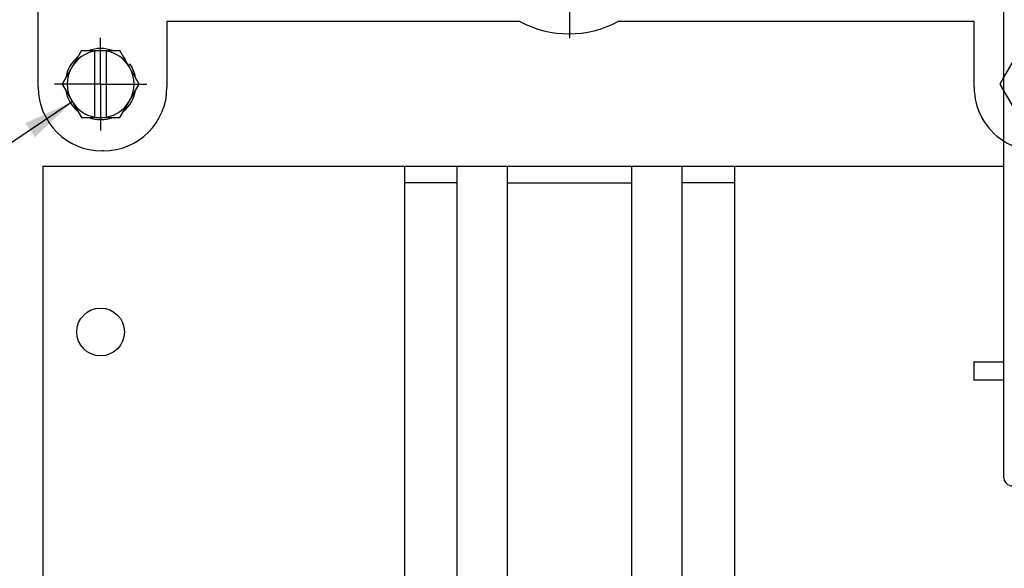
# Model space of a CAD drawing. Units: inches. Extents: x 0 to 22, y 0 to 17.
# Drawn here: x 14.2 to 17.8, y 9 to 11 of the extents above; entities that cross this region are included whole.
import ezdxf

# ---------------------------------------------------------------- set-up
doc = ezdxf.new("R2010")
doc.units = ezdxf.units.IN
doc.header["$LTSCALE"] = 1.21
doc.header["$MEASUREMENT"] = 0
doc.linetypes.add('CENTER', pattern=[0.6, 0.375, -0.075, 0.075, -0.075])
doc.linetypes.add('HIDDEN', pattern=[0.2, 0.1, -0.1])
doc.layers.get('0').update_dxf_attribs({"linetype": 'CONTINUOUS'})
for name, color, linetype in [('AXIS', 7, 'CONTINUOUS'), ('AXIS_PART', 7, 'CONTINUOUS'), ('DEF_DATUMS', 7, 'CONTINUOUS'), ('DEFAULT_1', 7, 'CENTER'), ('DEFAULT_2', 8, 'HIDDEN')]:
    doc.layers.add(name, color=color, linetype=linetype)
doc.styles.get("Standard").update_dxf_attribs({"font": 'txt', "width": 0.8})
doc.dimstyles.get("Standard").update_dxf_attribs({"dimtxt": 0.15625, "dimasz": 0.1875, "dimexe": 0.075, "dimexo": 0.075, "dimgap": 0.09, "dimtad": 0, "dimtih": 1, "dimtoh": 1, "dimdec": 3, "dimzin": 4, "dimdsep": 46, "dimtxsty": 'STANDARD', "dimblk": '_FILLED', "dimblk1": '_FILLED', "dimblk2": '_FILLED', "dimcen": 0.09, "dimadec": 0, "dimazin": 0, "dimtol": 1, "dimtp": 0.001, "dimtm": 0.001, "dimtfac": 1, "dimtdec": 3, "dimtofl": 0, "dimtmove": 0, "dimatfit": 3, "dimldrblk": '_FILLED', "dimfxl": 1, "dimtolj": 1, "dimtzin": 4, "dimarcsym": 0})

# ---------------------------------------------------------------- blocks, each defined once
blk = doc.blocks.new('_FILLED')
at = {"color": 0, "linetype": 'ByBlock'}
blk.add_solid([(0, 0), (-1, 0.167), (-1, -0.167)], dxfattribs=at)

msp = doc.modelspace()

# ---------------------------------------------------------------- linework, layer by layer
at = {"color": 7, "linetype": 'Continuous'}
for p, q in [((14.27053, 10.72457), (14.27053, 15.13383)), ((14.74513, 10.96695), (14.74513, 10.72457)), ((16.04745, 10.96695), (14.74513, 10.96695)), ((17.72324, 10.96695), (16.40905, 10.96695)), ((17.72324, 10.72457), (17.72324, 10.96695)), ((14.42921, 10.85988), (14.57176, 10.85988)), ((14.47929, 10.61298), (14.47929, 10.85988)), ((14.52167, 10.61298), (14.52167, 10.85988)), ((14.58934, 10.82943), (14.59123, 10.83102)), ((14.60939, 10.80938), (14.60368, 10.80459)), ((14.42921, 10.61298), (14.57176, 10.61298)), ((14.51065, 10.49009), (14.505, 10.49009)), ((14.28691, 10.43359), (14.28691, 5.53843)), ((14.28691, 10.43359), (17.83172, 10.43359)), ((15.62257, 7.15151), (15.62257, 10.43359)), ((15.81467, 10.43359), (15.81467, 7.15151)), ((16.00169, 6.98675), (16.00169, 10.43359)), ((16.45934, 10.43359), (16.45934, 6.98675)), ((16.64635, 7.15151), (16.64635, 10.43359)), ((16.83845, 10.43359), (16.83845, 7.15151)), ((17.72248, 9.71209), (17.83172, 9.71209)), ((17.72248, 9.71209), (17.72248, 9.64451))]:
    msp.add_line(p, q, dxfattribs=at)
at = {"color": 3, "linetype": 'Continuous'}
for p, q in [((17.83172, 14.32305), (17.83172, 9.2889)), ((15.81467, 10.37201), (15.62257, 10.37201)), ((16.00169, 10.37201), (16.45934, 10.37201)), ((16.83845, 10.37201), (16.64635, 10.37201)), ((17.83172, 9.64451), (17.72248, 9.64451))]:
    msp.add_line(p, q, dxfattribs=at)
at = {"color": 7, "linetype": 'Continuous'}
for centre, radius, start, end in [((16.22825, 11.30595), 0.3842, 241.92751, 298.07249), ((14.50048, 10.73643), 0.13108, 70.35784, 109.64216), ((14.50048, 10.73643), 0.13108, 130.35784, 169.64216), ((14.50048, 10.73643), 0.12345, 99.8823, 150), ((14.50048, 10.73643), 0.12345, 30, 80.1177), ((14.50048, 10.73643), 0.13108, 46.18613, 49.64216), ((14.50048, 10.73643), 0.13108, 10.35784, 33.81387), ((14.505, 10.72457), 0.23447, 180, 270), ((14.51065, 10.72457), 0.23447, 270, 360), ((17.95772, 10.72457), 0.23447, 180, 237.26728), ((14.50048, 10.73643), 0.13108, 190.35784, 229.64216), ((14.50048, 10.73643), 0.13108, 310.35784, 349.64216), ((14.50048, 10.73643), 0.12345, 210, 260.1177), ((14.50048, 10.73643), 0.12345, 279.8823, 330), ((14.50048, 10.73643), 0.13108, 250.35784, 289.64216)]:
    msp.add_arc(centre, radius, start, end, dxfattribs=at)
at = {"color": 3, "linetype": 'Continuous'}
msp.add_arc((17.86562, 9.2889), 0.0339, 180, 270, dxfattribs=at)
at = {"layer": 'AXIS', "color": 7, "linetype": 'Continuous'}
for p, q in [((14.42921, 10.85988), (14.35793, 10.73643)), ((14.64303, 10.73643), (14.57176, 10.85988)), ((17.83172, 10.76021), (17.81799, 10.73643)), ((14.35793, 10.73643), (14.42921, 10.61298)), ((14.57176, 10.61298), (14.64303, 10.73643)), ((17.81799, 10.73643), (17.83172, 10.71265))]:
    msp.add_line(p, q, dxfattribs=at)
at = {"layer": 'AXIS', "color": 8, "linetype": 'HIDDEN'}
for p, q in [((17.8891, 10.86017), (17.81766, 10.73643)), ((17.88927, 10.85988), (17.83172, 10.76021)), ((17.81766, 10.73643), (17.8891, 10.6127)), ((17.83172, 10.71265), (17.88927, 10.61298))]:
    msp.add_line(p, q, dxfattribs=at)
at = {"layer": 'AXIS', "color": 7, "linetype": 'Continuous'}
for start, end in [(150, 210), (330, 30)]:
    msp.add_arc((14.50048, 10.73643), 0.12345, start, end, dxfattribs=at)
at = {"layer": 'AXIS_PART', "color": 7, "linetype": 'Continuous'}
msp.add_circle((14.5002, 9.82256), 0.08814, dxfattribs=at)
at = {"layer": 'DEF_DATUMS', "color": 2, "linetype": 'CENTER'}
for q in [(14.50048, 10.90709), (14.32982, 10.73643), (14.50048, 10.56577), (14.67114, 10.73643)]:
    msp.add_line((14.50048, 10.73643), q, dxfattribs=at)
at = {"layer": 'DEFAULT_1', "color": 2, "linetype": 'CENTER'}
msp.add_line((16.23051, 11.08532), (16.23051, 10.90594), dxfattribs=at)
at = {"layer": 'DEFAULT_2', "color": 8, "linetype": 'HIDDEN'}
msp.add_arc((17.95772, 10.72457), 0.23447, 237.26728, 270, dxfattribs=at)

# ---------------------------------------------------------------- leaders
at = {"linetype": 'Continuous', "annotation_type": 0, "has_hookline": 1, "hookline_direction": 1, "text_width": 1.91667}
msp.add_leader([(14.39564, 10.67125), (13.66001, 10.17507), (13.68751, 10.25319), (13.50001, 10.25319)], dimstyle='STANDARD', override={"dimtad": 0}, dxfattribs=at)

doc.saveas('drawing.dxf')
